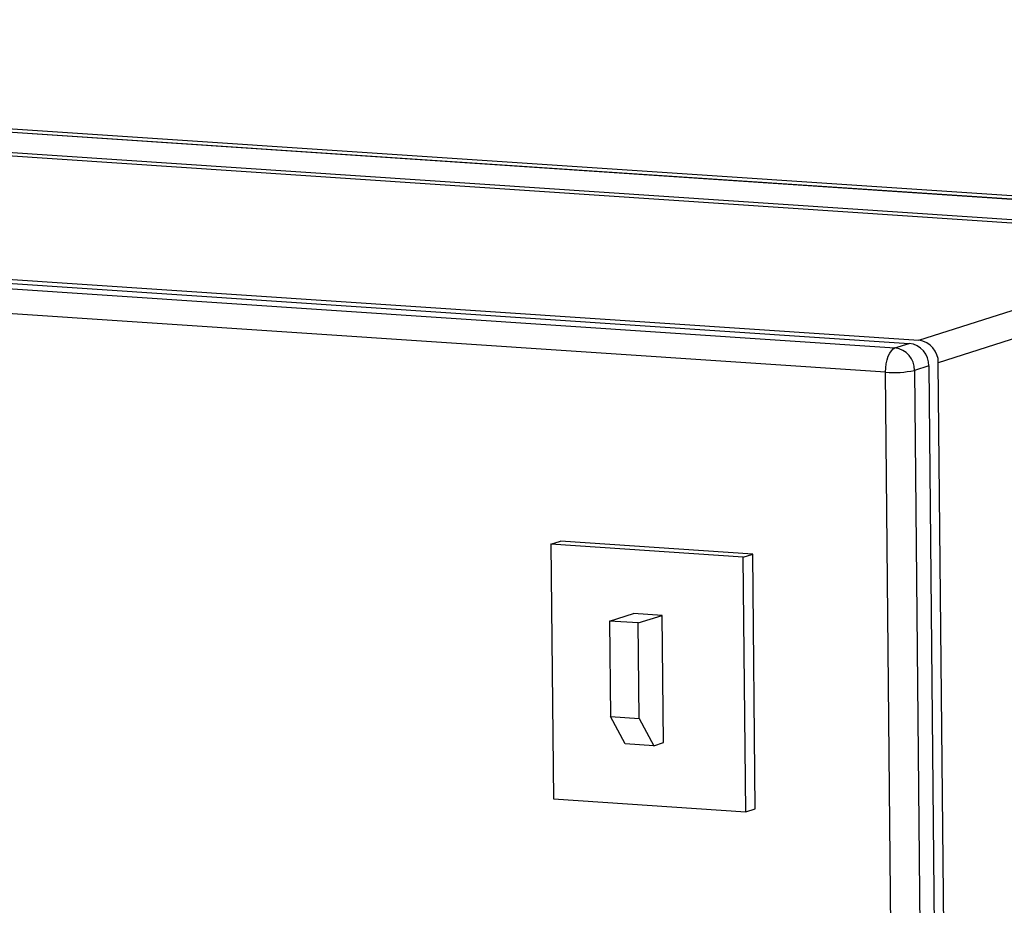
# Model space of a CAD drawing. Units: inches. Extents: x 0.3 to 10.6, y 0.4 to 8.2.
# Drawn here: x 9.5 to 9.7, y 7.7 to 7.9 of the extents above; entities that cross this region are included whole.
import ezdxf

# ---------------------------------------------------------------- set-up
doc = ezdxf.new("R2010")
doc.units = ezdxf.units.IN
doc.header["$MEASUREMENT"] = 0

msp = doc.modelspace()

# ---------------------------------------------------------------- linework, layer by layer
at = {"color": 7, "linetype": 'Continuous', "lineweight": 25}
for p, q in [((9.7349815132, 7.850363001), (9.1866397714, 7.8870481869)), ((9.7351006816, 7.8503781137), (9.1867589398, 7.8870632996)), ((9.1884476236, 7.8876242286), (9.7367893655, 7.8509390426)), ((9.1771815792, 7.8840344935), (9.725523321, 7.8473493075)), ((9.7080436124, 7.8478487373), (9.3792134734, 7.8698481473)), ((9.3192583793, 7.8507444676), (9.6480885183, 7.8287450576)), ((9.3209962195, 7.8512982011), (9.6498263585, 7.8292987911)), ((9.3166516191, 7.8499138674), (9.6454817581, 7.8279144574)), ((9.6498263585, 7.8292987911), (9.7080436124, 7.8478487373)), ((9.6437811511, 7.8235010311), (9.3149510121, 7.8455004411)), ((9.7115790057, 7.8437549978), (9.6533617518, 7.8252050515)), ((9.6454817581, 7.8279144574), (9.6480885183, 7.8287450576)), ((9.6558169941, 7.5704638571), (9.6533617518, 7.8252050515)), ((9.6462363933, 7.5687598367), (9.6437811511, 7.8235010311)), ((9.6516239117, 7.8246513181), (9.6490171514, 7.8238207179)), ((9.6490171514, 7.8238207179), (9.6514723937, 7.5690795235)), ((9.6516239117, 7.8246513181), (9.6540791539, 7.5699101237)), ((9.5829088323, 7.7921884765), (9.5846466725, 7.79274221)), ((9.6196286049, 7.790401847), (9.5846466725, 7.79274221)), ((9.6178907648, 7.7898481136), (9.5829088323, 7.7921884765)), ((9.5829088323, 7.7921884765), (9.58335524, 7.7458718924)), ((9.6178907648, 7.7898481136), (9.6196286049, 7.790401847)), ((9.6183371725, 7.7435315295), (9.6178907648, 7.7898481136)), ((9.6200750127, 7.7440852629), (9.6196286049, 7.790401847)), ((9.5935431876, 7.778230353), (9.5978877553, 7.7796146762)), ((9.6031350456, 7.7792636218), (9.5978877553, 7.7796146762)), ((9.5987904778, 7.7778792985), (9.6031350456, 7.7792636218)), ((9.6033582495, 7.7561053297), (9.6031350456, 7.7792636218)), ((9.5987904778, 7.7778792985), (9.5935431876, 7.778230353)), ((9.5935431876, 7.778230353), (9.5937105904, 7.760861634)), ((9.5989578807, 7.7605105795), (9.5987904778, 7.7778792985)), ((9.5937105904, 7.760861634), (9.5989578807, 7.7605105795)), ((9.596373119, 7.7559026507), (9.5937105904, 7.760861634)), ((9.5989578807, 7.7605105795), (9.6016204093, 7.7555515963)), ((9.6016204093, 7.7555515963), (9.596373119, 7.7559026507)), ((9.6016204093, 7.7555515963), (9.6033582495, 7.7561053297)), ((9.58335524, 7.7458718924), (9.6183371725, 7.7435315295)), ((9.6183371725, 7.7435315295), (9.6200750127, 7.7440852629))]:
    msp.add_line(p, q, dxfattribs=at)
at = {"color": 7, "linetype": 'Continuous', "lineweight": 25, "flags": 128}
msp.add_lwpolyline([(9.6437811511, 7.8235010311), (9.6438072684, 7.8242646581), (9.6438992073, 7.8250202218), (9.6440533537, 7.8257386609), (9.6442638535, 7.8263924174), (9.6445225718, 7.8269563316), (9.6448195728, 7.8274087402), (9.6451434394, 7.8277322685), (9.6454817581, 7.8279144574)], dxfattribs=at)
at = {"color": 7, "linetype": 'Continuous', "lineweight": 25}
for centre, radius, start, end in [((9.6475833592, 7.8247353274), 0.0040414257167318, 358.8089034631, 82.8195172687), ((9.6493211994, 7.8252890609), 0.0040414257167301, 358.8089034631, 82.8195172687), ((9.644976599, 7.8239047272), 0.0040414257167272, 358.8089034631, 82.8195172688), ((9.6453218165, 7.8413060366), 0.0178715380622853, 265.0545202337, 281.9332542674)]:
    msp.add_arc(centre, radius, start, end, dxfattribs=at)

doc.saveas('drawing.dxf')
